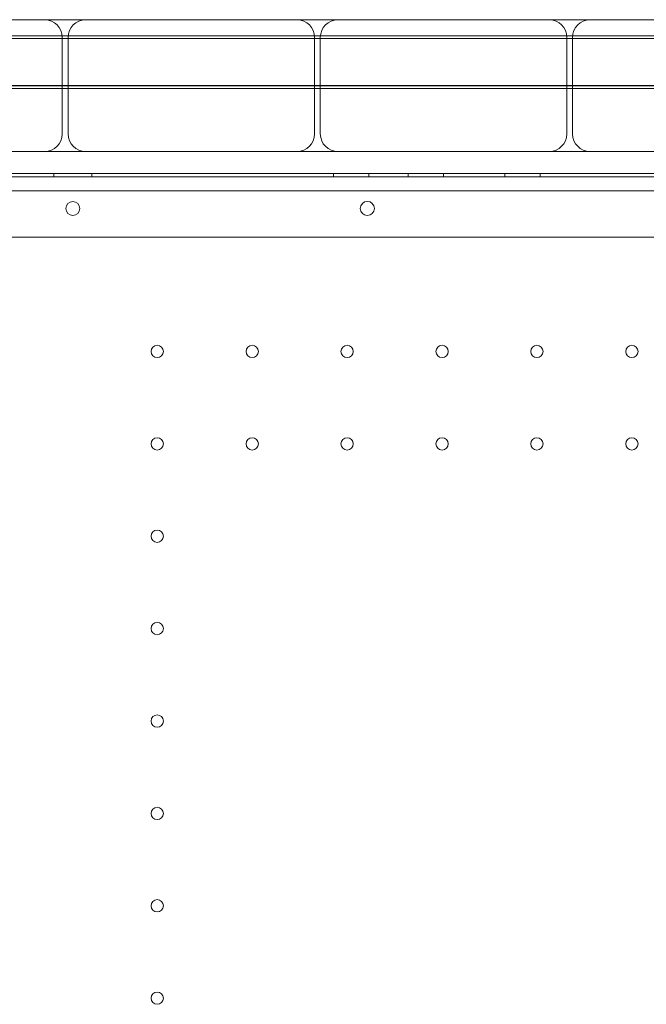
# Model space of a CAD drawing. Extents: x 42647 to 56647, y -12540 to -1540.
# Drawn here: x 47862 to 48218, y -5814 to -5253 of the extents above; entities that cross this region are included whole.
import ezdxf

# ---------------------------------------------------------------- set-up
doc = ezdxf.new("R2010")
doc.units = 0
doc.header["$MEASUREMENT"] = 0

msp = doc.modelspace()

# ---------------------------------------------------------------- linework, layer by layer
at = {"color": 0, "linetype": 'Continuous', "lineweight": 0}
for p, q in [((47551.75, -5253.19), (48372.16, -5253.19)), ((48382.16, -5263.89), (47367.16, -5263.89)), ((47402.2, -5262.39), (48382.13, -5262.39)), ((47886.13, -5263.19), (47886.13, -5318.19)), ((47889.43, -5263.19), (47889.43, -5318.19)), ((48029.63, -5263.19), (48029.63, -5318.19)), ((48032.93, -5263.19), (48032.93, -5318.19)), ((48173.13, -5263.19), (48173.13, -5318.19)), ((48176.43, -5263.19), (48176.43, -5318.19)), ((48382.16, -5290.89), (47367.16, -5290.89)), ((47527.89, -5290.69), (48256.44, -5290.69)), ((47402.16, -5292.39), (48382.16, -5292.39)), ((47843.54, -5328.19), (48372.16, -5328.19)), ((47376.97, -5340.69), (48362.16, -5340.69)), ((47381.19, -5340.69), (48362.16, -5340.69)), ((47881.38, -5342.69), (47881.38, -5340.69)), ((47902.94, -5342.69), (47902.94, -5340.69)), ((48040.44, -5342.69), (48040.44, -5340.69)), ((48060.44, -5342.69), (48060.44, -5340.69)), ((48082.94, -5342.69), (48082.94, -5340.69)), ((48102.94, -5342.69), (48102.94, -5340.69)), ((48137.94, -5342.69), (48137.94, -5340.69)), ((48157.94, -5342.69), (48157.94, -5340.69)), ((47379.35, -5342.69), (48404.98, -5342.69)), ((48403.14, -5350.69), (47381.18, -5350.69)), ((48352.16, -5377.03), (47789.42, -5377.03))]:
    msp.add_line(p, q, dxfattribs=at)
for centre, radius in [((48059.66, -5360.66), 4), ((47940.16, -5442.09), 3.5), ((47994.16, -5442.09), 3.5), ((48048.16, -5442.09), 3.5), ((48102.16, -5442.09), 3.5), ((48156.16, -5442.09), 3.5), ((48210.16, -5442.09), 3.5), ((47940.16, -5494.69), 3.5), ((47994.16, -5494.69), 3.5), ((48048.16, -5494.69), 3.5), ((48102.16, -5494.69), 3.5), ((48156.16, -5494.69), 3.5), ((48210.16, -5494.69), 3.5), ((47940.16, -5547.29), 3.5), ((47940.16, -5599.89), 3.5), ((47940.16, -5652.49), 3.5), ((47940.16, -5705.09), 3.5), ((47940.16, -5757.69), 3.5), ((47940.16, -5810.29), 3.5)]:
    msp.add_circle(centre, radius, dxfattribs=at)
for centre, radius, start, end in [((47876.13, -5263.19), 10, 0, 90), ((47899.43, -5263.19), 10, 90, 180), ((48019.63, -5263.19), 10, 0, 90), ((48042.93, -5263.19), 10, 90, 180), ((48163.13, -5263.19), 10, 0, 90), ((48186.43, -5263.19), 10, 90, 180), ((47876.13, -5318.19), 10, 270, 0), ((47899.43, -5318.19), 10, 180, 270), ((48019.63, -5318.19), 10, 270, 0), ((48042.93, -5318.19), 10, 180, 270), ((48163.13, -5318.19), 10, 270, 0), ((48186.43, -5318.19), 10, 180, 270), ((47892.21, -5360.66), 4, 90.6058, 269.3942), ((47892.12, -5360.66), 4, 270.6058, 89.3942)]:
    msp.add_arc(centre, radius, start, end, dxfattribs=at)

doc.saveas('drawing.dxf')
